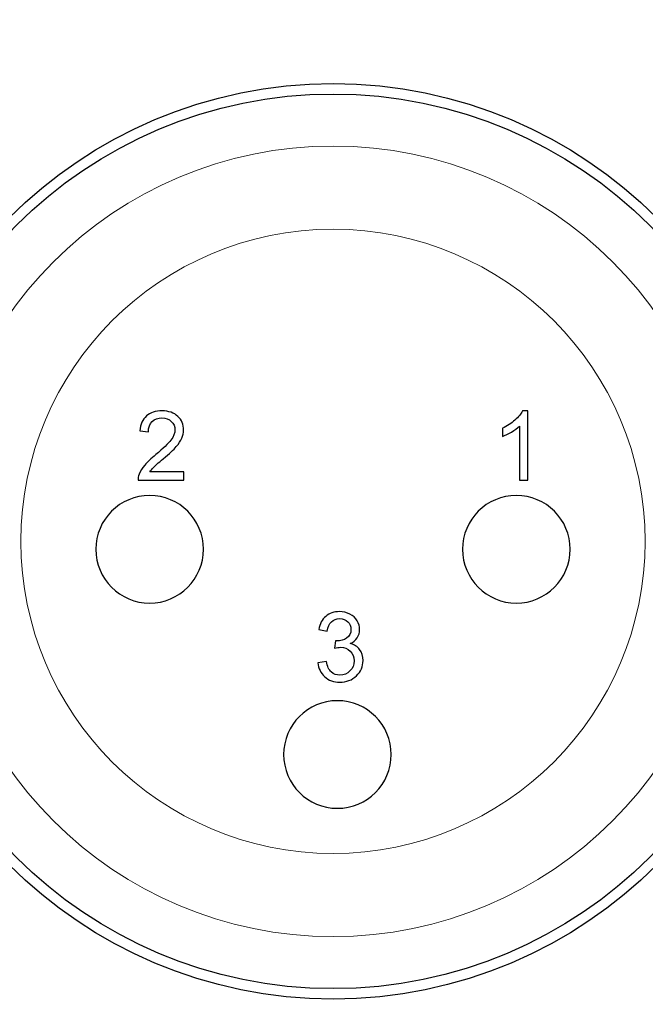
# Model space of a CAD drawing. Units: millimetres. Extents: x -265 to 289, y -194 to 186.
# Drawn here: x 112 to 127, y -109 to -86 of the extents above; entities that cross this region are included whole.
import ezdxf

# ---------------------------------------------------------------- set-up
doc = ezdxf.new("R2010")
doc.units = ezdxf.units.MM
doc.header["$MEASUREMENT"] = 0
doc.layers.add('layer 1', color=7, linetype='Continuous')

msp = doc.modelspace()

# ---------------------------------------------------------------- linework, layer by layer
at = {"layer": 'layer 1', "color": 253}
msp.add_ellipse((119.0777, -98.2801), major_axis=(0, 11), ratio=0.9999909, dxfattribs=at)
at = {"layer": 'layer 1', "color": 251}
msp.add_ellipse((119.0777, -98.2801), major_axis=(0, 10.75), ratio=0.9999907, dxfattribs=at)
at = {"layer": 'layer 1', "color": 251, "lineweight": 20}
msp.add_ellipse((119.0777, -98.2801), major_axis=(0, 7.5), ratio=1, dxfattribs=at)
at = {"layer": 'layer 1', "color": 250, "lineweight": 25}
for points in [[(-265.2412, 186.2212), (-265.2412, 186.2212), (288.7588, 186.2212), (288.7588, 186.2212), (288.7588, 186.2212), (288.7588, 186.2212), (288.7588, -193.7788), (288.7588, -193.7788), (288.7588, -193.7788), (288.7588, -193.7788), (-265.2412, -193.7788), (-265.2412, -193.7788), (-265.2412, -193.7788), (-265.2412, -193.7788), (-265.2412, 186.2212), (-265.2412, 186.2212)], [(-263.2412, 184.2212), (-263.2412, 184.2212), (286.7588, 184.2212), (286.7588, 184.2212), (286.7588, 184.2212), (286.7588, 184.2212), (286.7588, -191.7788), (286.7588, -191.7788), (286.7588, -191.7788), (286.7588, -191.7788), (-263.2412, -191.7788), (-263.2412, -191.7788), (-263.2412, -191.7788), (-263.2412, -191.7788), (-263.2412, 184.2212), (-263.2412, 184.2212)]]:
    msp.add_open_spline(points, degree=3, knots=[0, 0, 0, 0, 0.25, 0.25, 0.25, 0.25, 0.5, 0.5, 0.5, 0.5, 0.75, 0.75, 0.75, 0.75, 1, 1, 1, 1], dxfattribs=at)
at = {"layer": 'layer 1', "color": 250}
for points, knots in [([(230.6183, -119.527), (230.6183, -119.527), (222.6113, -119.52), (222.6113, -119.52), (222.6113, -119.52), (220.9767, -119.52), (219.6367, -118.1952), (219.6119, -116.5662), (219.6119, -116.5662), (219.6119, -116.5662), (219.6205, -74.047), (219.6205, -74.047), (219.6205, -74.047), (219.6205, -72.396), (220.9527, -71.0488), (222.5885, -71.0424), (222.5885, -71.0424), (222.5885, -71.0424), (225.6101, -71.051), (225.6101, -71.051), (225.6101, -71.051), (225.6101, -71.051), (225.6177, -37.2421), (225.6177, -37.2421), (225.6177, -37.2421), (225.6177, -37.2421), (229.6183, -33.2305), (229.6183, -33.2305), (229.6183, -33.2305), (229.6183, -33.2305), (229.6183, -32.5269), (229.6183, -32.5269), (229.6183, -32.5269), (229.6183, -32.5269), (228.8681, -32.5269), (228.8681, -32.5269), (228.8681, -32.5269), (228.8681, -32.5269), (224.897, -36.5168), (224.897, -36.5168), (224.897, -36.5168), (224.897, -36.5168), (175.6288, -36.561), (175.6288, -36.561), (175.6288, -36.561), (175.6288, -36.561), (175.63, -39.1741), (175.63, -39.1741), (175.63, -39.1741), (175.63, -41.0102), (174.4525, -42.5124), (173.0133, -42.5124), (173.0133, -42.5124), (173.0133, -42.5124), (168.2185, -42.5124), (168.2185, -42.5124), (168.2185, -42.5124), (166.7793, -42.5124), (165.6018, -41.0102), (165.6018, -39.1741), (165.6018, -39.1741), (165.6018, -39.1741), (165.6028, -36.561), (165.6028, -36.561), (165.6028, -36.561), (165.6028, -36.561), (15.6355, -36.561), (15.6355, -36.561), (15.6355, -36.561), (15.6355, -36.561), (15.6367, -39.1741), (15.6367, -39.1741), (15.6367, -39.1741), (15.6367, -41.0102), (14.4592, -42.5124), (13.02, -42.5124), (13.02, -42.5124), (13.02, -42.5124), (8.2252, -42.5124), (8.2252, -42.5124), (8.2252, -42.5124), (6.786, -42.5124), (5.6085, -41.0102), (5.6085, -39.1741), (5.6085, -39.1741), (5.6085, -39.1741), (5.6095, -36.561), (5.6095, -36.561), (5.6095, -36.561), (5.6095, -36.561), (-144.3497, -36.561), (-144.3497, -36.561), (-144.3497, -36.561), (-144.3497, -36.561), (-144.3485, -39.1741), (-144.3485, -39.1741), (-144.3485, -39.1741), (-144.3485, -41.0102), (-145.526, -42.5124), (-146.9652, -42.5124), (-146.9652, -42.5124), (-146.9652, -42.5124), (-151.76, -42.5124), (-151.76, -42.5124), (-151.76, -42.5124), (-153.1992, -42.5124), (-154.3767, -41.0102), (-154.3767, -39.1741), (-154.3767, -39.1741), (-154.3767, -39.1741), (-154.3757, -36.561), (-154.3757, -36.561), (-154.3757, -36.561), (-154.3757, -36.561), (-203.6657, -36.529), (-203.6657, -36.529), (-203.6657, -36.529), (-203.6657, -36.529), (-207.6344, -32.5269), (-207.6344, -32.5269), (-207.6344, -32.5269), (-207.6344, -32.5269), (-208.3813, -32.5269), (-208.3813, -32.5269), (-208.3813, -32.5269), (-208.3813, -32.5269), (-208.3813, -33.2304), (-208.3813, -33.2304), (-208.3813, -33.2304), (-208.3813, -33.2304), (-204.3807, -37.2421), (-204.3807, -37.2421), (-204.3807, -37.2421), (-204.3807, -37.2421), (-204.3731, -71.051), (-204.3731, -71.051), (-204.3731, -71.051), (-204.3731, -71.051), (-201.3515, -71.0424), (-201.3515, -71.0424), (-201.3515, -71.0424), (-199.7157, -71.0488), (-198.3835, -72.396), (-198.3835, -74.047), (-198.3835, -74.047), (-198.3835, -74.047), (-198.3751, -116.572), (-198.3751, -116.572), (-198.3751, -116.572), (-198.3995, -118.2015), (-199.7396, -119.5268), (-201.3745, -119.5268), (-201.3745, -119.5268), (-201.3745, -119.5268), (-209.3813, -119.527), (-209.3813, -119.527), (-209.3813, -119.527), (-209.3813, -119.527), (-209.3813, -35.2766), (-209.3813, -35.2766), (-209.3813, -35.2766), (-209.3813, -34.0268), (-209.3813, -32.7768), (-209.3813, -31.5269), (-209.3813, -31.5269), (-62.7149, -31.5269), (83.9519, -31.5269), (230.6183, -31.5269), (230.6183, -31.5269), (230.6183, -60.5268), (230.6183, -90.527), (230.6183, -119.527)], [0, 0, 0, 0, 0.0232558, 0.0232558, 0.0232558, 0.0232558, 0.0465116, 0.0465116, 0.0465116, 0.0465116, 0.0697674, 0.0697674, 0.0697674, 0.0697674, 0.0930233, 0.0930233, 0.0930233, 0.0930233, 0.1162791, 0.1162791, 0.1162791, 0.1162791, 0.1395349, 0.1395349, 0.1395349, 0.1395349, 0.1627907, 0.1627907, 0.1627907, 0.1627907, 0.1860465, 0.1860465, 0.1860465, 0.1860465, 0.2093023, 0.2093023, 0.2093023, 0.2093023, 0.2325581, 0.2325581, 0.2325581, 0.2325581, 0.255814, 0.255814, 0.255814, 0.255814, 0.2790698, 0.2790698, 0.2790698, 0.2790698, 0.3023256, 0.3023256, 0.3023256, 0.3023256, 0.3255814, 0.3255814, 0.3255814, 0.3255814, 0.3488372, 0.3488372, 0.3488372, 0.3488372, 0.372093, 0.372093, 0.372093, 0.372093, 0.3953488, 0.3953488, 0.3953488, 0.3953488, 0.4186047, 0.4186047, 0.4186047, 0.4186047, 0.4418605, 0.4418605, 0.4418605, 0.4418605, 0.4651163, 0.4651163, 0.4651163, 0.4651163, 0.4883721, 0.4883721, 0.4883721, 0.4883721, 0.5116279, 0.5116279, 0.5116279, 0.5116279, 0.5348837, 0.5348837, 0.5348837, 0.5348837, 0.5581395, 0.5581395, 0.5581395, 0.5581395, 0.5813953, 0.5813953, 0.5813953, 0.5813953, 0.6046512, 0.6046512, 0.6046512, 0.6046512, 0.627907, 0.627907, 0.627907, 0.627907, 0.6511628, 0.6511628, 0.6511628, 0.6511628, 0.6744186, 0.6744186, 0.6744186, 0.6744186, 0.6976744, 0.6976744, 0.6976744, 0.6976744, 0.7209302, 0.7209302, 0.7209302, 0.7209302, 0.744186, 0.744186, 0.744186, 0.744186, 0.7674419, 0.7674419, 0.7674419, 0.7674419, 0.7906977, 0.7906977, 0.7906977, 0.7906977, 0.8139535, 0.8139535, 0.8139535, 0.8139535, 0.8372093, 0.8372093, 0.8372093, 0.8372093, 0.8604651, 0.8604651, 0.8604651, 0.8604651, 0.8837209, 0.8837209, 0.8837209, 0.8837209, 0.9069767, 0.9069767, 0.9069767, 0.9069767, 0.9302326, 0.9302326, 0.9302326, 0.9302326, 0.9534884, 0.9534884, 0.9534884, 0.9534884, 0.9767442, 0.9767442, 0.9767442, 0.9767442, 1, 1, 1, 1]), ([(-204.977, -33.0271), (-204.977, -33.0271), (226.214, -33.0271), (226.214, -33.0271), (226.214, -33.0271), (227.8115, -33.0271), (229.1184, -34.334), (229.1184, -35.9315), (229.1184, -35.9315), (229.1184, -63.4632), (229.1184, -90.9952), (229.1184, -118.527), (229.1184, -118.527), (229.1184, -118.527), (-207.8814, -118.527), (-207.8814, -118.527), (-207.8814, -118.527), (-207.8814, -90.9952), (-207.8814, -63.4632), (-207.8814, -35.9315), (-207.8814, -35.9315), (-207.8814, -34.334), (-206.5745, -33.0271), (-204.977, -33.0271)], [0, 0, 0, 0, 0.1666667, 0.1666667, 0.1666667, 0.1666667, 0.3333333, 0.3333333, 0.3333333, 0.3333333, 0.5, 0.5, 0.5, 0.5, 0.6666667, 0.6666667, 0.6666667, 0.6666667, 0.8333333, 0.8333333, 0.8333333, 0.8333333, 1, 1, 1, 1]), ([(115.4905, -96.6138), (115.4905, -96.6138), (115.4905, -96.8095), (115.4905, -96.8095), (115.4905, -96.8095), (115.4905, -96.8095), (114.3951, -96.8095), (114.3951, -96.8095), (114.3951, -96.8095), (114.3936, -96.7604), (114.4013, -96.7134), (114.4186, -96.6683), (114.4186, -96.6683), (114.4464, -96.5934), (114.4912, -96.5201), (114.5525, -96.4476), (114.5525, -96.4476), (114.6143, -96.3754), (114.703, -96.2917), (114.8187, -96.1967), (114.8187, -96.1967), (114.9989, -96.049), (115.1209, -95.9321), (115.1842, -95.8456), (115.1842, -95.8456), (115.2475, -95.7596), (115.2791, -95.6778), (115.2791, -95.601), (115.2791, -95.601), (115.2791, -95.5204), (115.2501, -95.4524), (115.1926, -95.3969), (115.1926, -95.3969), (115.1348, -95.3417), (115.0595, -95.314), (114.9669, -95.314), (114.9669, -95.314), (114.8689, -95.314), (114.7906, -95.3432), (114.7319, -95.4023), (114.7319, -95.4023), (114.6729, -95.461), (114.6431, -95.5423), (114.6424, -95.6461), (114.6424, -95.6461), (114.6424, -95.6461), (114.4333, -95.6249), (114.4333, -95.6249), (114.4333, -95.6249), (114.4476, -95.4687), (114.5016, -95.3498), (114.595, -95.268), (114.595, -95.268), (114.6883, -95.1862), (114.8141, -95.1453), (114.9716, -95.1453), (114.9716, -95.1453), (115.1306, -95.1453), (115.2563, -95.1897), (115.3489, -95.2777), (115.3489, -95.2777), (115.4419, -95.366), (115.4882, -95.4752), (115.4882, -95.6056), (115.4882, -95.6056), (115.4882, -95.672), (115.4747, -95.7373), (115.4472, -95.8013), (115.4472, -95.8013), (115.4202, -95.8653), (115.3751, -95.9328), (115.3122, -96.0034), (115.3122, -96.0034), (115.2493, -96.0745), (115.1448, -96.1717), (114.9986, -96.2952), (114.9986, -96.2952), (114.8766, -96.3978), (114.7983, -96.4672), (114.7636, -96.5038), (114.7636, -96.5038), (114.7288, -96.5401), (114.7003, -96.5768), (114.6776, -96.6138), (114.6776, -96.6138), (114.6776, -96.6138), (115.4905, -96.6138), (115.4905, -96.6138)], [0, 0, 0, 0, 0.0454545, 0.0454545, 0.0454545, 0.0454545, 0.0909091, 0.0909091, 0.0909091, 0.0909091, 0.1363636, 0.1363636, 0.1363636, 0.1363636, 0.1818182, 0.1818182, 0.1818182, 0.1818182, 0.2272727, 0.2272727, 0.2272727, 0.2272727, 0.2727273, 0.2727273, 0.2727273, 0.2727273, 0.3181818, 0.3181818, 0.3181818, 0.3181818, 0.3636364, 0.3636364, 0.3636364, 0.3636364, 0.4090909, 0.4090909, 0.4090909, 0.4090909, 0.4545455, 0.4545455, 0.4545455, 0.4545455, 0.5, 0.5, 0.5, 0.5, 0.5454545, 0.5454545, 0.5454545, 0.5454545, 0.5909091, 0.5909091, 0.5909091, 0.5909091, 0.6363636, 0.6363636, 0.6363636, 0.6363636, 0.6818182, 0.6818182, 0.6818182, 0.6818182, 0.7272727, 0.7272727, 0.7272727, 0.7272727, 0.7727273, 0.7727273, 0.7727273, 0.7727273, 0.8181818, 0.8181818, 0.8181818, 0.8181818, 0.8636364, 0.8636364, 0.8636364, 0.8636364, 0.9090909, 0.9090909, 0.9090909, 0.9090909, 0.9545455, 0.9545455, 0.9545455, 0.9545455, 1, 1, 1, 1]), ([(123.7605, -96.8095), (123.7605, -96.8095), (123.5572, -96.8095), (123.5572, -96.8095), (123.5572, -96.8095), (123.5572, -96.8095), (123.5572, -95.513), (123.5572, -95.513), (123.5572, -95.513), (123.5081, -95.5597), (123.4441, -95.6064), (123.3646, -95.6531), (123.3646, -95.6531), (123.2847, -95.6998), (123.2133, -95.7349), (123.1501, -95.7581), (123.1501, -95.7581), (123.1501, -95.7581), (123.1501, -95.5617), (123.1501, -95.5617), (123.1501, -95.5617), (123.2639, -95.508), (123.3634, -95.4432), (123.4487, -95.3672), (123.4487, -95.3672), (123.5336, -95.2908), (123.5942, -95.2171), (123.6296, -95.1453), (123.6296, -95.1453), (123.6296, -95.1453), (123.7605, -95.1453), (123.7605, -95.1453), (123.7605, -95.1453), (123.7605, -95.1453), (123.7605, -96.8095), (123.7605, -96.8095)], [0, 0, 0, 0, 0.1111111, 0.1111111, 0.1111111, 0.1111111, 0.2222222, 0.2222222, 0.2222222, 0.2222222, 0.3333333, 0.3333333, 0.3333333, 0.3333333, 0.4444444, 0.4444444, 0.4444444, 0.4444444, 0.5555556, 0.5555556, 0.5555556, 0.5555556, 0.6666667, 0.6666667, 0.6666667, 0.6666667, 0.7777778, 0.7777778, 0.7777778, 0.7777778, 0.8888889, 0.8888889, 0.8888889, 0.8888889, 1, 1, 1, 1]), ([(114.6723, -97.1769), (115.3849, -97.1769), (115.9661, -97.7582), (115.9661, -98.4708), (115.9661, -98.4708), (115.9661, -99.1835), (115.3849, -99.7647), (114.6723, -99.7647), (114.6723, -99.7647), (113.9597, -99.7647), (113.3785, -99.1835), (113.3785, -98.4708), (113.3785, -98.4708), (113.3785, -97.7582), (113.9597, -97.1769), (114.6723, -97.1769)], [0, 0, 0, 0, 0.25, 0.25, 0.25, 0.25, 0.5, 0.5, 0.5, 0.5, 0.75, 0.75, 0.75, 0.75, 1, 1, 1, 1]), ([(123.483, -97.1769), (124.1956, -97.1769), (124.7769, -97.7582), (124.7769, -98.4708), (124.7769, -98.4708), (124.7769, -99.1835), (124.1956, -99.7647), (123.483, -99.7647), (123.483, -99.7647), (122.7704, -99.7647), (122.1892, -99.1835), (122.1892, -98.4708), (122.1892, -98.4708), (122.1892, -97.7582), (122.7704, -97.1769), (123.483, -97.1769)], [0, 0, 0, 0, 0.25, 0.25, 0.25, 0.25, 0.5, 0.5, 0.5, 0.5, 0.75, 0.75, 0.75, 0.75, 1, 1, 1, 1]), ([(118.7143, -101.197), (118.7143, -101.197), (118.9177, -101.17), (118.9177, -101.17), (118.9177, -101.17), (118.9412, -101.2853), (118.981, -101.3683), (119.0369, -101.4192), (119.0369, -101.4192), (119.0933, -101.4702), (119.1615, -101.4956), (119.2421, -101.4956), (119.2421, -101.4956), (119.3379, -101.4956), (119.4189, -101.4624), (119.4849, -101.3961), (119.4849, -101.3961), (119.5505, -101.3297), (119.5837, -101.2475), (119.5837, -101.1495), (119.5837, -101.1495), (119.5837, -101.0562), (119.5532, -100.9789), (119.4922, -100.9183), (119.4922, -100.9183), (119.4309, -100.8578), (119.3533, -100.8273), (119.2591, -100.8273), (119.2591, -100.8273), (119.2206, -100.8273), (119.1728, -100.835), (119.1156, -100.8501), (119.1156, -100.8501), (119.1156, -100.8501), (119.1384, -100.6714), (119.1384, -100.6714), (119.1384, -100.6714), (119.1519, -100.673), (119.1627, -100.6738), (119.1712, -100.6738), (119.1712, -100.6738), (119.2576, -100.6738), (119.3355, -100.651), (119.405, -100.6059), (119.405, -100.6059), (119.4745, -100.5607), (119.5091, -100.4908), (119.5091, -100.3967), (119.5091, -100.3967), (119.5091, -100.3223), (119.4837, -100.2601), (119.4332, -100.2115), (119.4332, -100.2115), (119.3826, -100.1625), (119.3174, -100.1378), (119.2376, -100.1378), (119.2376, -100.1378), (119.1584, -100.1378), (119.0925, -100.1629), (119.04, -100.2123), (119.04, -100.2123), (118.9871, -100.2621), (118.9532, -100.3369), (118.9381, -100.4365), (118.9381, -100.4365), (118.9381, -100.4365), (118.7348, -100.4002), (118.7348, -100.4002), (118.7348, -100.4002), (118.7595, -100.2636), (118.8162, -100.1578), (118.9042, -100.083), (118.9042, -100.083), (118.9926, -100.0081), (119.1021, -99.9703), (119.2333, -99.9703), (119.2333, -99.9703), (119.3236, -99.9703), (119.407, -99.99), (119.483, -100.0287), (119.483, -100.0287), (119.5589, -100.0676), (119.6172, -100.1204), (119.6577, -100.1876), (119.6577, -100.1876), (119.6979, -100.2547), (119.7183, -100.3258), (119.7183, -100.4013), (119.7183, -100.4013), (119.7183, -100.4728), (119.699, -100.5379), (119.6605, -100.597), (119.6605, -100.597), (119.6218, -100.6557), (119.5651, -100.7023), (119.4899, -100.737), (119.4899, -100.737), (119.5879, -100.7594), (119.6639, -100.8065), (119.7183, -100.8778), (119.7183, -100.8778), (119.7723, -100.9488), (119.7993, -101.038), (119.7993, -101.1448), (119.7993, -101.1448), (119.7993, -101.2896), (119.7469, -101.4122), (119.6411, -101.513), (119.6411, -101.513), (119.5358, -101.6137), (119.4023, -101.6638), (119.241, -101.6638), (119.241, -101.6638), (119.0955, -101.6638), (118.9748, -101.6206), (118.8787, -101.5338), (118.8787, -101.5338), (118.7827, -101.4474), (118.7278, -101.3351), (118.7143, -101.197)], [0, 0, 0, 0, 0.0333333, 0.0333333, 0.0333333, 0.0333333, 0.0666667, 0.0666667, 0.0666667, 0.0666667, 0.1, 0.1, 0.1, 0.1, 0.1333333, 0.1333333, 0.1333333, 0.1333333, 0.1666667, 0.1666667, 0.1666667, 0.1666667, 0.2, 0.2, 0.2, 0.2, 0.2333333, 0.2333333, 0.2333333, 0.2333333, 0.2666667, 0.2666667, 0.2666667, 0.2666667, 0.3, 0.3, 0.3, 0.3, 0.3333333, 0.3333333, 0.3333333, 0.3333333, 0.3666667, 0.3666667, 0.3666667, 0.3666667, 0.4, 0.4, 0.4, 0.4, 0.4333333, 0.4333333, 0.4333333, 0.4333333, 0.4666667, 0.4666667, 0.4666667, 0.4666667, 0.5, 0.5, 0.5, 0.5, 0.5333333, 0.5333333, 0.5333333, 0.5333333, 0.5666667, 0.5666667, 0.5666667, 0.5666667, 0.6, 0.6, 0.6, 0.6, 0.6333333, 0.6333333, 0.6333333, 0.6333333, 0.6666667, 0.6666667, 0.6666667, 0.6666667, 0.7, 0.7, 0.7, 0.7, 0.7333333, 0.7333333, 0.7333333, 0.7333333, 0.7666667, 0.7666667, 0.7666667, 0.7666667, 0.8, 0.8, 0.8, 0.8, 0.8333333, 0.8333333, 0.8333333, 0.8333333, 0.8666667, 0.8666667, 0.8666667, 0.8666667, 0.9, 0.9, 0.9, 0.9, 0.9333333, 0.9333333, 0.9333333, 0.9333333, 0.9666667, 0.9666667, 0.9666667, 0.9666667, 1, 1, 1, 1]), ([(119.1835, -102.1096), (119.8959, -102.1096), (120.4768, -102.6907), (120.4768, -103.4031), (120.4768, -103.4031), (120.4768, -104.1153), (119.8959, -104.6964), (119.1835, -104.6964), (119.1835, -104.6964), (118.4711, -104.6964), (117.8902, -104.1153), (117.8902, -103.4031), (117.8902, -103.4031), (117.8902, -102.6907), (118.4711, -102.1096), (119.1835, -102.1096)], [0, 0, 0, 0, 0.25, 0.25, 0.25, 0.25, 0.5, 0.5, 0.5, 0.5, 0.75, 0.75, 0.75, 0.75, 1, 1, 1, 1])]:
    msp.add_open_spline(points, degree=3, knots=knots, dxfattribs=at)
at = {"layer": 'layer 1', "color": 7, "lineweight": 35}
msp.add_open_spline([(191.0961, -65.1005), (191.0961, -65.1005), (216.9567, -65.1005), (216.9567, -65.1005), (216.9567, -65.1005), (217.6335, -65.1005), (218.1872, -65.702), (218.1872, -66.4373), (218.1872, -66.4373), (218.1872, -66.4373), (218.1872, -114.0407), (218.1872, -114.0407), (218.1872, -114.0407), (218.1872, -114.776), (217.6335, -115.3774), (216.9567, -115.3774), (216.9567, -115.3774), (216.9567, -115.3774), (103.8995, -115.3774), (103.8995, -115.3774), (103.8995, -115.3774), (103.2228, -115.3774), (102.669, -114.776), (102.669, -114.0407), (102.669, -114.0407), (102.669, -114.0407), (102.669, -102.1398), (102.669, -102.1398)], degree=3, knots=[0, 0, 0, 0, 0.1428571, 0.1428571, 0.1428571, 0.1428571, 0.2857143, 0.2857143, 0.2857143, 0.2857143, 0.4285714, 0.4285714, 0.4285714, 0.4285714, 0.5714286, 0.5714286, 0.5714286, 0.5714286, 0.7142857, 0.7142857, 0.7142857, 0.7142857, 0.8571429, 0.8571429, 0.8571429, 0.8571429, 1, 1, 1, 1], dxfattribs=at)
at = {"layer": 'layer 1', "color": 250, "lineweight": 20}
msp.add_open_spline([(119.0777, -88.7801), (124.3235, -88.7801), (128.5777, -93.0343), (128.5777, -98.2801), (128.5777, -98.2801), (128.5777, -103.5259), (124.3235, -107.7801), (119.0777, -107.7801), (119.0777, -107.7801), (113.832, -107.7801), (109.5777, -103.5259), (109.5777, -98.2801), (109.5777, -98.2801), (109.5777, -93.0343), (113.832, -88.7801), (119.0777, -88.7801)], degree=3, knots=[0, 0, 0, 0, 0.25, 0.25, 0.25, 0.25, 0.5, 0.5, 0.5, 0.5, 0.75, 0.75, 0.75, 0.75, 1, 1, 1, 1], dxfattribs=at)

doc.saveas('drawing.dxf')
